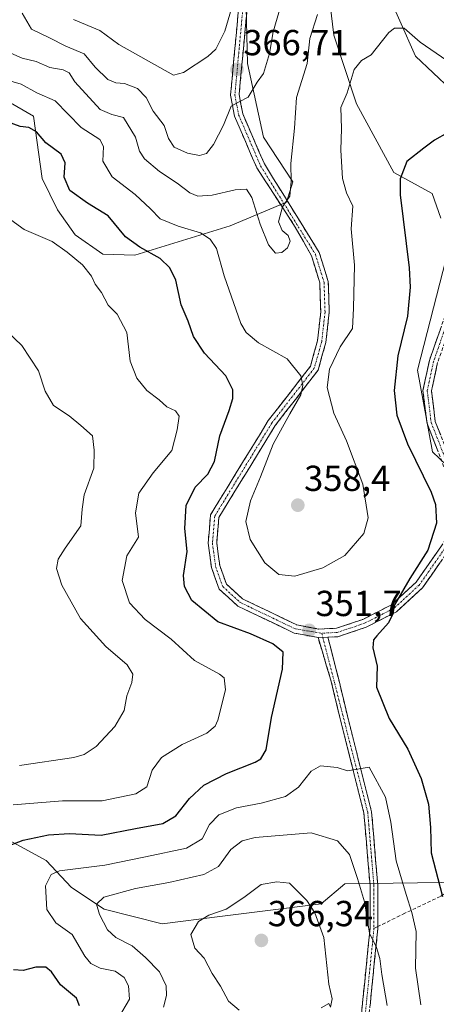
# Model space of a CAD drawing. Units: metres. Extents: x 611779 to 615260, y 4671490 to 4673859.
# Drawn here: x 613740 to 613855, y 4672503 to 4672776 of the extents above; entities that cross this region are included whole.
import ezdxf
from ezdxf.enums import TextEntityAlignment as Align

# ---------------------------------------------------------------- set-up
doc = ezdxf.new("R2010")
doc.units = ezdxf.units.M
doc.header["$MEASUREMENT"] = 0
doc.linetypes.add('TRAZO_Y_PUNTO', pattern=[1, 0.5, -0.25, 0, -0.25])
doc.linetypes.add('TRAZOSX2', pattern=[1.5, 1, -0.5])
for name, color, linetype, lineweight in [('Arbolado forestal CxS', 92, 'Continuous', 0), ('Camino', 19, 'TRAZOSX2', 0), ('Camino Cxs', 19, 'Continuous', 0), ('Camino eje', 19, 'TRAZO_Y_PUNTO', 0), ('Carátula', 7, 'Continuous', 5), ('Curva de nivel maestra', 36, 'Continuous', 30), ('Curva de nivel normal', 36, 'Continuous', 0), ('Punto de cota en terreno', 7, 'Continuous', 0), ('Rótulo de punto de cota en terreno', 19, 'Continuous', 0), ('Senda', 19, 'TRAZOSX2', 0)]:
    doc.layers.add(name, color=color, linetype=linetype, lineweight=lineweight)
doc.styles.add('Arial', font='txt', dxfattribs={"height": 0.2})

# ---------------------------------------------------------------- blocks, each defined once
blk = doc.blocks.new('*U185')
at = {"layer": 'Curva de nivel normal', "color": 36, "linetype": 'Continuous', "lineweight": 0}
blk.add_polyline3d([(613737.62, 4672766.71, 360), (613740.75, 4672765.27, 360), (613744.64, 4672764.37, 360), (613748.44, 4672762.68, 360), (613752.1, 4672762.08, 360), (613753.71, 4672761.22, 360), (613755.33, 4672758.72, 360), (613762.36, 4672751.06, 360), (613765.53, 4672749.72, 360), (613768.81, 4672748.86, 360), (613772.15, 4672743.42, 360), (613773.24, 4672739.59, 360), (613774.6, 4672737.45, 360), (613778.76, 4672733.89, 360), (613783.69, 4672730.67, 360), (613787.22, 4672728.02, 360), (613789.37, 4672727.11, 360), (613793.38, 4672727.37, 360), (613799.74, 4672728.84, 360), (613802.9, 4672729.01, 360), (613804.38, 4672726.72, 360), (613806.68, 4672719.32, 360), (613808.97, 4672713.64, 360), (613810.86, 4672711.33, 360), (613812.64, 4672711.5, 360), (613814.22, 4672712.79, 360), (613815.01, 4672714.6, 360), (613814.43, 4672716.16, 360), (613812.78, 4672717.59, 360), (613811.78, 4672719.94, 360), (613812.85, 4672724.13, 360), (613814.85, 4672727.13, 360), (613815.24, 4672731.15, 360), (613815.14, 4672736.16, 360), (613816.2, 4672745.88, 360), (613816.73, 4672754.41, 360), (613819.64, 4672763.78, 360), (613820.46, 4672770.73, 360), (613822.52, 4672777.34, 360)], dxfattribs=at)
blk = doc.blocks.new('*U189')
at = {"layer": 'Curva de nivel normal', "color": 36, "linetype": 'Continuous', "lineweight": 0}
blk.add_polyline3d([(613735.98, 4672759.36, 355), (613740.43, 4672758.05, 355), (613744.77, 4672755.72, 355), (613749.88, 4672753.48, 355), (613757.12, 4672746.11, 355), (613762.26, 4672742.81, 355), (613763.26, 4672740.86, 355), (613763.05, 4672736.73, 355), (613765.66, 4672732.42, 355), (613772, 4672727.51, 355), (613776.31, 4672723.58, 355), (613778.94, 4672720.78, 355), (613783.97, 4672718.77, 355), (613790.14, 4672716.94, 355), (613792.83, 4672715.21, 355), (613794.54, 4672712.61, 355), (613796.65, 4672705.01, 355), (613801.27, 4672691.87, 355), (613802.76, 4672689.32, 355), (613806.23, 4672686.52, 355), (613814.14, 4672682.02, 355), (613817.94, 4672677.34, 355), (613818.5, 4672674.73, 355), (613817.92, 4672672.12, 355), (613814.84, 4672666.86, 355), (613810.25, 4672658.4, 355), (613806.76, 4672649.36, 355), (613803.96, 4672642.7, 355), (613802.68, 4672637.03, 355), (613803.9, 4672632.03, 355), (613807.94, 4672625.57, 355), (613811.83, 4672622.29, 355), (613816.28, 4672621.9, 355), (613823.98, 4672624.15, 355), (613830.15, 4672627.62, 355), (613835.35, 4672633.7, 355), (613836.61, 4672638.03, 355), (613835.13, 4672647.36, 355), (613830.54, 4672659.36, 355), (613827.06, 4672667.04, 355), (613825.22, 4672674.1, 355), (613825.84, 4672679.2, 355), (613828.86, 4672685.34, 355), (613832.22, 4672690.44, 355), (613832.54, 4672696.04, 355), (613832.82, 4672707.94, 355), (613831.88, 4672718.01, 355), (613832.3, 4672724.27, 355), (613830.56, 4672728.05, 355), (613829.45, 4672731.94, 355), (613828.98, 4672739.81, 355), (613829.15, 4672745.83, 355), (613828.97, 4672751.63, 355), (613830.77, 4672755.74, 355), (613832.69, 4672762.16, 355), (613834.68, 4672764.65, 355), (613837.43, 4672766.25, 355), (613842.32, 4672772.44, 355), (613843.85, 4672773.64, 355), (613846.57, 4672773.62, 355), (613850.96, 4672769.75, 355), (613858.37, 4672764.63, 355)], dxfattribs=at)
blk = doc.blocks.new('*U197')
at = {"layer": 'Curva de nivel normal', "color": 36, "linetype": 'Continuous', "lineweight": 0}
blk.add_polyline3d([(613737.56, 4672720.55, 345), (613741.31, 4672717.9, 345), (613749.01, 4672714.54, 345), (613753.17, 4672711.59, 345), (613757.49, 4672708.09, 345), (613759.97, 4672704.91, 345), (613760.97, 4672702.72, 345), (613762.74, 4672700.43, 345), (613764.52, 4672696.87, 345), (613767.03, 4672694.38, 345), (613769.69, 4672689.38, 345), (613770.66, 4672681.4, 345), (613772.49, 4672676.69, 345), (613775.24, 4672673.24, 345), (613778.67, 4672670.72, 345), (613780.82, 4672668.77, 345), (613783.24, 4672667.63, 345), (613784.21, 4672666.18, 345), (613783.65, 4672662.36, 345), (613782.22, 4672656.65, 345), (613777.06, 4672650.51, 345), (613773.02, 4672644.82, 345), (613772.14, 4672639.38, 345), (613772.93, 4672632.7, 345), (613769.68, 4672627.5, 345), (613768.4, 4672620.67, 345), (613770.43, 4672614.47, 345), (613774.79, 4672609.83, 345), (613782.01, 4672604.39, 345), (613788.5, 4672598.54, 345), (613795.42, 4672594.77, 345), (613796.65, 4672593.71, 345), (613797.06, 4672590.39, 345), (613794.9, 4672582.04, 345), (613794.15, 4672580.32, 345), (613791.91, 4672578.44, 345), (613785.06, 4672575.26, 345), (613779.33, 4672571.62, 345), (613776.78, 4672568.16, 345), (613775.26, 4672563.58, 345), (613772.24, 4672561.57, 345), (613762.87, 4672559.67, 345), (613751.94, 4672559.68, 345), (613738.24, 4672558.53, 345)], dxfattribs=at)
blk = doc.blocks.new('*U198')
at = {"layer": 'Curva de nivel normal', "color": 36, "linetype": 'Continuous', "lineweight": 0}
blk.add_polyline3d([(613739.96, 4672569.44, 340), (613755.05, 4672571.66, 340), (613757.94, 4672572.51, 340), (613761.26, 4672574.74, 340), (613766.43, 4672580.26, 340), (613768.96, 4672584.71, 340), (613769.77, 4672588.71, 340), (613771.13, 4672592.38, 340), (613771.38, 4672594.73, 340), (613769.78, 4672597.36, 340), (613763.9, 4672602.42, 340), (613756.92, 4672610.17, 340), (613751.68, 4672619.42, 340), (613750.28, 4672623.97, 340), (613750.67, 4672626.6, 340), (613752.62, 4672629.63, 340), (613756.99, 4672635.77, 340), (613757.34, 4672640.4, 340), (613757.94, 4672644.43, 340), (613760.59, 4672651.8, 340), (613760.72, 4672656.76, 340), (613760.21, 4672660.75, 340), (613757, 4672663.6, 340), (613753.76, 4672666.26, 340), (613749.39, 4672669.08, 340), (613747.1, 4672673.12, 340), (613745.29, 4672678.72, 340), (613740.62, 4672685.77, 340), (613736.6, 4672689.57, 340)], dxfattribs=at)
blk = doc.blocks.new('*U201')
at = {"layer": 'Curva de nivel normal', "color": 36, "linetype": 'Continuous', "lineweight": 0}
blk.add_polyline3d([(613812.51, 4672780.19, 365), (613810.3, 4672772.6, 365), (613809.25, 4672766.62, 365), (613807.54, 4672761.08, 365), (613805.87, 4672758.67, 365), (613803.32, 4672754.47, 365), (613800.83, 4672753.16, 365), (613798.67, 4672752.05, 365), (613796.49, 4672746.74, 365), (613793.69, 4672741.35, 365), (613791.77, 4672738.92, 365), (613789.83, 4672738.34, 365), (613786.54, 4672738.96, 365), (613782.85, 4672740.69, 365), (613781.29, 4672743.01, 365), (613780.07, 4672746.67, 365), (613777.03, 4672750.63, 365), (613775.08, 4672754.4, 365), (613772.68, 4672756.92, 365), (613769.06, 4672758.26, 365), (613766.7, 4672758.42, 365), (613764.44, 4672759.4, 365), (613760.92, 4672762.76, 365), (613757.92, 4672766.5, 365), (613752.79, 4672768.59, 365), (613748.28, 4672770.92, 365), (613743.31, 4672773.36, 365), (613740.7, 4672777.78, 365)], dxfattribs=at)
blk = doc.blocks.new('*U202')
at = {"layer": 'Curva de nivel normal', "color": 36, "linetype": 'Continuous', "lineweight": 0}
blk.add_polyline3d([(613754.98, 4672775.98, 370), (613762.25, 4672772.94, 370), (613767.49, 4672769.07, 370), (613782.66, 4672760.59, 370), (613785.39, 4672761.32, 370), (613792.16, 4672765.76, 370), (613794.38, 4672767.81, 370), (613796.9, 4672772.74, 370), (613800.33, 4672784.5, 370)], dxfattribs=at)
blk = doc.blocks.new('*U205')
at = {"layer": 'Curva de nivel maestra', "color": 36, "linetype": 'Continuous', "lineweight": 30}
for points in [[(613858.53, 4672744.64, 350), (613854.98, 4672742.57, 350), (613851.98, 4672740.38, 350), (613847.24, 4672736.72, 350), (613845.4, 4672731.89, 350), (613845.4, 4672727.44, 350), (613847.92, 4672707.23, 350), (613848.24, 4672701.86, 350), (613847.48, 4672693.87, 350), (613844.8, 4672682.9, 350), (613843.74, 4672673.3, 350), (613844.51, 4672666.42, 350), (613847.47, 4672658.51, 350), (613854.03, 4672645.17, 350), (613855.22, 4672641.72, 350), (613855.52, 4672636.5, 350), (613853.1, 4672629.03, 350), (613848.08, 4672621.2, 350), (613843.76, 4672613.75, 350), (613843.39, 4672611.44, 350), (613842.19, 4672608.95, 350), (613838.95, 4672605.37, 350), (613838.02, 4672604.22, 350), (613837.84, 4672602.04, 350), (613839.02, 4672596.92, 350), (613838.91, 4672591.13, 350), (613842.37, 4672582.43, 350), (613847.59, 4672573.98, 350), (613851.21, 4672565.8, 350), (613853.24, 4672558.73, 350), (613853.8, 4672552.28, 350), (613853.99, 4672545.28, 350), (613857.15, 4672533.13, 350)], [(613756.63, 4672502.9, 350), (613755.78, 4672505.03, 350), (613751.39, 4672508.75, 350), (613748.84, 4672512.33, 350), (613747.3, 4672513.57, 350), (613744.5, 4672513.58, 350), (613741, 4672512.69, 350), (613738.31, 4672512.88, 350)], [(613735.79, 4672546.74, 350), (613741.05, 4672548.78, 350), (613748.04, 4672550.29, 350), (613753.82, 4672550.6, 350), (613762.64, 4672550.12, 350), (613772.08, 4672552, 350), (613779.66, 4672553.36, 350), (613783.33, 4672555.48, 350), (613787.04, 4672560.28, 350), (613791.07, 4672564.04, 350), (613797.33, 4672567.19, 350), (613805.29, 4672570.35, 350), (613806.84, 4672571.26, 350), (613808.28, 4672573.78, 350), (613809.83, 4672582.76, 350), (613812.84, 4672596.14, 350), (613813, 4672600.78, 350), (613810.12, 4672603.17, 350), (613803.94, 4672605.88, 350), (613794.89, 4672609.23, 350), (613787.75, 4672615.12, 350), (613785.72, 4672619.03, 350), (613785.42, 4672622.01, 350), (613786.44, 4672628.7, 350), (613785.75, 4672635.08, 350), (613786.15, 4672641.4, 350), (613788.67, 4672646.51, 350), (613792.19, 4672650.14, 350), (613794.04, 4672653.64, 350), (613795.48, 4672660.68, 350), (613798.09, 4672667.72, 350), (613799.04, 4672671.07, 350), (613799.08, 4672673.49, 350), (613797.15, 4672677.38, 350), (613791.2, 4672683.61, 350), (613788.2, 4672688.23, 350), (613786.67, 4672692.44, 350), (613784.81, 4672696.99, 350), (613783.29, 4672703.8, 350), (613781.62, 4672707.24, 350), (613778.99, 4672709.87, 350), (613773.29, 4672712.97, 350), (613769.39, 4672715.83, 350), (613764.56, 4672721.68, 350), (613758.86, 4672725.12, 350), (613753.92, 4672728.61, 350), (613752.38, 4672732.31, 350), (613752.64, 4672736.32, 350), (613751.52, 4672738.73, 350), (613747.29, 4672741.87, 350), (613744.67, 4672744.89, 350), (613742.6, 4672746.11, 350), (613740.14, 4672746.42, 350), (613736.69, 4672747.7, 350)]]:
    blk.add_polyline3d(points, dxfattribs=at)
blk = doc.blocks.new('5PATER')
at = {"layer": 'Carátula', "linetype": 'Continuous', "lineweight": 5}
h = blk.add_hatch(color=250, dxfattribs=at)
edge = h.paths.add_edge_path()
edge.add_ellipse((0, 0.01), major_axis=(-1.33, -1.34), ratio=0.999422, start_angle=0, end_angle=360)

msp = doc.modelspace()

# ---------------------------------------------------------------- linework, layer by layer
at = {"layer": 'Arbolado forestal CxS', "color": 92, "linetype": 'Continuous', "lineweight": 0}
for points in [[(613856.72, 4672721.03, 347.07), (613854.29, 4672727.84, 348.04), (613843.71, 4672733.68, 349.67), (613833.38, 4672752.66, 352.7), (613827.05, 4672771.63, 356.53), (613823.67, 4672800.02, 362.34)], [(613823.67, 4672800.02, 362.34), (613827.05, 4672771.63, 356.53), (613833.38, 4672752.66, 352.7), (613843.71, 4672733.68, 349.67), (613854.29, 4672727.84, 348.04), (613856.72, 4672721.03, 347.07)], [(613856.72, 4672721.03, 347.07), (613854.29, 4672727.84, 348.04), (613843.71, 4672733.68, 349.67), (613833.38, 4672752.66, 352.7), (613827.05, 4672771.63, 356.53), (613823.67, 4672800.02, 362.34)], [(613856.72, 4672721.03, 347.07), (613854.29, 4672727.84, 348.04), (613843.71, 4672733.68, 349.67), (613833.38, 4672752.66, 352.7), (613827.05, 4672771.63, 356.53), (613823.67, 4672800.02, 362.34)], [(613841.04, 4672785.5, 357.38), (613849.67, 4672765.83, 353.33), (613864.4, 4672751.96, 349.94), (613892.99, 4672733.77, 344.86), (613918.12, 4672744.17, 344.56), (613929.07, 4672745.6, 341.19), (613942.18, 4672745.2, 337.63), (613945.12, 4672745.11, 337.18), (613955.82, 4672741.22, 334.59), (613966.77, 4672735.63, 331.48), (613977.6, 4672736.34, 335.64), (613984.96, 4672743, 339.58), (613997.49, 4672763.22, 348.79), (614003.2, 4672779.35, 352)], [(614003.2, 4672779.35, 352), (613997.49, 4672763.22, 348.79), (613984.96, 4672743, 339.58), (613977.6, 4672736.34, 335.64), (613966.77, 4672735.63, 331.48), (613955.82, 4672741.22, 334.59), (613945.12, 4672745.11, 337.18), (613942.18, 4672745.2, 337.63), (613929.07, 4672745.6, 341.19), (613918.12, 4672744.17, 344.56), (613892.99, 4672733.77, 344.86), (613864.4, 4672751.96, 349.94), (613849.67, 4672765.83, 353.33), (613841.04, 4672785.5, 357.38)], [(613841.04, 4672785.5, 357.38), (613849.67, 4672765.83, 353.33), (613864.4, 4672751.96, 349.94), (613892.99, 4672733.77, 344.86), (613918.12, 4672744.17, 344.56), (613929.07, 4672745.6, 341.19), (613942.18, 4672745.2, 337.63), (613945.12, 4672745.11, 337.18), (613955.82, 4672741.22, 334.59), (613966.77, 4672735.63, 331.48), (613977.6, 4672736.34, 335.64), (613984.96, 4672743, 339.58), (613997.49, 4672763.22, 348.79), (614003.2, 4672779.35, 352)], [(613841.04, 4672785.5, 357.38), (613849.67, 4672765.83, 353.33), (613864.4, 4672751.96, 349.94), (613892.99, 4672733.77, 344.86), (613918.12, 4672744.17, 344.56), (613929.07, 4672745.6, 341.19), (613942.18, 4672745.2, 337.63), (613945.12, 4672745.11, 337.18), (613955.82, 4672741.22, 334.59), (613966.77, 4672735.63, 331.48), (613977.6, 4672736.34, 335.64), (613984.96, 4672743, 339.58), (613997.49, 4672763.22, 348.79), (614003.2, 4672779.35, 352)], [(613802.73, 4672783.27, 368.95), (613803.11, 4672763.82, 365.86), (613807.6, 4672743.41, 362), (613815.66, 4672731.01, 359.01), (613813.92, 4672725.41, 359.41), (613798.35, 4672718.86, 357.74), (613771.97, 4672710.79, 348.45), (613763.05, 4672711.06, 346.89), (613755.4, 4672716.42, 346.21), (613750.48, 4672723.27, 346.76), (613746.31, 4672732, 348.24), (613743.88, 4672749.25, 350.97), (613734.64, 4672754.6, 351.46), (613723.94, 4672756.06, 350.26), (613713.72, 4672754.6, 350.09), (613698.91, 4672746.71, 347.47), (613691.2, 4672742.47, 346.66), (613681.98, 4672734.47, 345.95), (613673.03, 4672723.49, 343.04), (613662.78, 4672706.34, 341.18), (613662.31, 4672704.43, 340.87)], [(613802.73, 4672783.27, 368.95), (613803.11, 4672763.82, 365.86), (613807.6, 4672743.41, 362), (613815.66, 4672731.01, 359.01), (613813.92, 4672725.41, 359.41), (613798.35, 4672718.86, 357.74), (613771.97, 4672710.79, 348.45), (613763.05, 4672711.06, 346.89), (613755.4, 4672716.42, 346.21), (613750.48, 4672723.27, 346.76), (613746.31, 4672732, 348.24), (613743.88, 4672749.25, 350.97), (613734.64, 4672754.6, 351.46), (613723.94, 4672756.06, 350.26), (613713.72, 4672754.6, 350.09), (613698.91, 4672746.71, 347.47), (613691.2, 4672742.47, 346.66), (613681.98, 4672734.47, 345.95), (613673.03, 4672723.49, 343.04), (613662.78, 4672706.34, 341.18), (613662.31, 4672704.43, 340.87)], [(613802.73, 4672783.27, 368.95), (613803.11, 4672763.82, 365.86), (613807.6, 4672743.41, 362), (613815.66, 4672731.01, 359.01), (613813.92, 4672725.41, 359.41), (613798.35, 4672718.86, 357.74), (613771.97, 4672710.79, 348.45), (613763.05, 4672711.06, 346.89), (613755.4, 4672716.42, 346.21), (613750.48, 4672723.27, 346.76), (613746.31, 4672732, 348.24), (613743.88, 4672749.25, 350.97), (613734.64, 4672754.6, 351.46)], [(613734.64, 4672754.6, 351.46), (613743.88, 4672749.25, 350.97), (613746.31, 4672732, 348.24), (613750.48, 4672723.27, 346.76), (613755.4, 4672716.42, 346.21), (613763.05, 4672711.06, 346.89), (613771.97, 4672710.79, 348.45), (613798.35, 4672718.86, 357.74), (613813.92, 4672725.41, 359.41), (613815.66, 4672731.01, 359.01), (613807.6, 4672743.41, 362), (613803.11, 4672763.82, 365.86), (613802.73, 4672783.27, 368.95)], [(613860.24, 4672650.8, 347.13), (613854.41, 4672656.31, 347.85), (613850.28, 4672678.94, 347.27), (613858.18, 4672709.84, 346.27)], [(613858.18, 4672709.84, 346.27), (613850.28, 4672678.94, 347.27), (613854.41, 4672656.31, 347.85), (613860.24, 4672650.8, 347.13)], [(613860.24, 4672650.8, 347.13), (613854.41, 4672656.31, 347.85), (613850.28, 4672678.94, 347.27), (613858.18, 4672709.84, 346.27)], [(613860.24, 4672650.8, 347.13), (613854.41, 4672656.31, 347.85), (613850.28, 4672678.94, 347.27), (613858.18, 4672709.84, 346.27)], [(613735.39, 4672549.7, 350), (613747.42, 4672543.18, 355.08), (613754.44, 4672535.66, 358.37), (613763.46, 4672529.64, 360.98), (613779.49, 4672525.63, 364.12), (613795.53, 4672527.64, 365.56), (613823.59, 4672531.15, 364.24), (613830.11, 4672536.66, 361.25), (613863.65, 4672537.1, 346.5)], [(613863.65, 4672537.1, 346.5), (613830.11, 4672536.66, 361.25), (613823.59, 4672531.15, 364.24), (613795.53, 4672527.64, 365.56), (613779.49, 4672525.63, 364.12), (613763.46, 4672529.64, 360.98), (613754.44, 4672535.66, 358.37), (613747.42, 4672543.18, 355.08), (613735.39, 4672549.7, 350)], [(613735.39, 4672549.7, 350), (613747.42, 4672543.18, 355.08), (613754.44, 4672535.66, 358.37), (613763.46, 4672529.64, 360.98), (613779.49, 4672525.63, 364.12), (613795.53, 4672527.64, 365.56), (613823.59, 4672531.15, 364.24), (613830.11, 4672536.66, 361.25), (613863.65, 4672537.1, 346.5)], [(613735.39, 4672549.7, 350), (613747.42, 4672543.18, 355.08), (613754.44, 4672535.66, 358.37), (613763.46, 4672529.64, 360.98), (613779.49, 4672525.63, 364.12), (613795.53, 4672527.64, 365.56), (613823.59, 4672531.15, 364.24), (613830.11, 4672536.66, 361.25), (613863.65, 4672537.1, 346.5)]]:
    msp.add_polyline3d(points, dxfattribs=at)
at = {"layer": 'Camino', "color": 19, "linetype": 'TRAZOSX2', "lineweight": 0}
for points in [[(613822.68, 4672604.86), (613816.09, 4672606.11), (613800.46, 4672613.59), (613795.28, 4672618.31), (613793.17, 4672624.29), (613792.25, 4672631.01), (613792.91, 4672638.86), (613808.91, 4672664.94), (613820.58, 4672679.99), (613822.54, 4672687.03), (613823.44, 4672695.03), (613823.18, 4672703.06), (613820.87, 4672710.52), (613816.39, 4672718.5), (613805.74, 4672734.89), (613799.56, 4672749.21), (613798.46, 4672755.08), (613800.59, 4672778.01)], [(613802.94, 4672777.93), (613800.83, 4672755.19), (613801.82, 4672749.9), (613807.82, 4672736), (613823.04, 4672711.45), (613825.51, 4672703.45), (613825.79, 4672694.94), (613824.85, 4672686.58), (613822.71, 4672678.92), (613810.84, 4672663.6), (613795.2, 4672638.1), (613794.61, 4672631.07), (613795.47, 4672624.84), (613797.3, 4672619.65), (613801.79, 4672615.56), (613816.83, 4672608.36), (613822.84, 4672607.22), (613827.78, 4672607.44), (613835.08, 4672609.89), (613843.08, 4672613.97), (613849.83, 4672620.18), (613859.26, 4672633.66)], [(613945.33, 4672563.48), (613925.86, 4672616.77), (613899.38, 4672695.01), (613892.49, 4672708.89), (613888.64, 4672714.13), (613884.65, 4672716.56), (613880.79, 4672717.67), (613875.33, 4672717.42), (613871.23, 4672715.65), (613866.2, 4672710.64), (613855.81, 4672680.99), (613854.13, 4672673.16), (613855.17, 4672664.72), (613862.64, 4672645.61), (613862.87, 4672639.45), (613861.46, 4672632.71), (613851.6, 4672618.63), (613844.43, 4672612.03), (613835.99, 4672607.72), (613828.21, 4672605.11), (613825.41, 4672604.98)], [(613860.3, 4672645.13), (613852.87, 4672664.14), (613851.75, 4672673.27), (613853.54, 4672681.62), (613864.16, 4672711.92)], [(613834.11, 4672494.78), (613837.1, 4672524.38), (613837.09, 4672536.22), (613835.4, 4672556.28), (613828.74, 4672582.69), (613826.27, 4672593.03), (613822.68, 4672604.86)], [(613825.41, 4672604.98), (613828.34, 4672593.59), (613830.82, 4672583.2), (613837.52, 4672556.63), (613839.22, 4672536.31), (613839.24, 4672524.85)], [(613839.24, 4672524.85), (613839.24, 4672524.27), (613836.21, 4672494.33)]]:
    msp.add_lwpolyline(points, dxfattribs=at)
at = {"layer": 'Camino Cxs', "color": 19, "linetype": 'Continuous', "lineweight": 0}
msp.add_lwpolyline([(613825.41, 4672604.98), (613822.68, 4672604.86)], dxfattribs=at)
msp.add_lwpolyline([(613825.41, 4672604.98), (613822.68, 4672604.86)], dxfattribs=at)
for points in [[(613856.53, 4672625.67, 348.64), (613854.07, 4672622.15, 348.8), (613851.6, 4672618.63, 349.13), (613848.02, 4672615.33, 349.5), (613844.43, 4672612.03, 349.75), (613840.21, 4672609.88, 350.26), (613835.99, 4672607.72, 350.64), (613832.1, 4672606.42, 350.99), (613828.21, 4672605.11, 351.34), (613825.41, 4672604.98, 351.53), (613822.68, 4672604.86, 351.64), (613819.39, 4672605.49, 351.62), (613816.09, 4672606.11, 351.52), (613812.18, 4672607.98, 351.64), (613808.28, 4672609.85, 351.75), (613804.37, 4672611.72, 351.69), (613800.46, 4672613.59, 352.01), (613797.87, 4672615.95, 352.19), (613795.28, 4672618.31, 352.15), (613794.23, 4672621.3, 352.23), (613793.17, 4672624.29, 352.2), (613792.71, 4672627.65, 352.19), (613792.25, 4672631.01, 352.32), (613792.58, 4672634.94, 352.58), (613792.91, 4672638.86, 352.62), (613795.2, 4672642.59, 352.6), (613797.48, 4672646.31, 352.54), (613799.77, 4672650.04, 352.56), (613802.05, 4672653.76, 353.12), (613804.34, 4672657.49, 353.21), (613806.62, 4672661.21, 353.92), (613808.91, 4672664.94, 354.06), (613811.83, 4672668.7, 354.47), (613814.75, 4672672.47, 354.7), (613817.66, 4672676.23, 354.89), (613820.58, 4672679.99, 355.13), (613821.56, 4672683.51, 355.37), (613822.54, 4672687.03, 355.64), (613822.99, 4672691.03, 356.11), (613823.44, 4672695.03, 356.56), (613823.31, 4672699.05, 356.99), (613823.18, 4672703.06, 357.46), (613822.03, 4672706.79, 357.73), (613820.87, 4672710.52, 358.12), (613818.63, 4672714.51, 358.89), (613816.39, 4672718.5, 358.99), (613813.73, 4672722.6, 359.8), (613811.07, 4672726.7, 360.35), (613808.4, 4672730.79, 360.79), (613805.74, 4672734.89, 361.43), (613804.2, 4672738.47, 362.13), (613802.65, 4672742.05, 362.69), (613801.11, 4672745.63, 363.43), (613799.56, 4672749.21, 364.38), (613799.01, 4672752.15, 365.12), (613798.46, 4672755.08, 365.83), (613798.89, 4672759.67, 366.65), (613799.31, 4672764.25, 367.52), (613799.74, 4672768.84, 368.21), (613800.16, 4672773.42, 368.73), (613800.59, 4672778.01, 369.32)], [(613802.94, 4672777.93, 368.74), (613802.52, 4672773.38, 368.04), (613802.1, 4672768.83, 367.45), (613801.67, 4672764.29, 366.82), (613801.25, 4672759.74, 366.09), (613800.83, 4672755.19, 365.33), (613801.33, 4672752.55, 364.7), (613801.82, 4672749.9, 364.07), (613803.32, 4672746.43, 363.2), (613804.82, 4672742.95, 362.56), (613806.32, 4672739.48, 362), (613807.82, 4672736, 361.5), (613810.36, 4672731.91, 360.88), (613812.89, 4672727.82, 360.18), (613815.43, 4672723.73, 359.65), (613817.97, 4672719.63, 358.84), (613820.5, 4672715.54, 358.45), (613823.04, 4672711.45, 357.75), (613824.28, 4672707.45, 357.54), (613825.51, 4672703.45, 357.18), (613825.65, 4672699.2, 356.72), (613825.79, 4672694.94, 356.33), (613825.32, 4672690.76, 355.98), (613824.85, 4672686.58, 355.57), (613823.78, 4672682.75, 355.24), (613822.71, 4672678.92, 355.02), (613819.74, 4672675.09, 355), (613816.78, 4672671.26, 354.9), (613813.81, 4672667.43, 354.74), (613810.84, 4672663.6, 354.25), (613808.23, 4672659.35, 354.28), (613805.63, 4672655.1, 353.55), (613803.02, 4672650.85, 353.45), (613800.41, 4672646.6, 353.14), (613797.81, 4672642.35, 353.13), (613795.2, 4672638.1, 352.85), (613794.91, 4672634.59, 352.92), (613794.61, 4672631.07, 352.66), (613795.04, 4672627.96, 352.45), (613795.47, 4672624.84, 352.4), (613796.39, 4672622.25, 352.35), (613797.3, 4672619.65, 352.37), (613799.55, 4672617.61, 352.56), (613801.79, 4672615.56, 352.43), (613805.55, 4672613.76, 352.04), (613809.31, 4672611.96, 352.2), (613813.07, 4672610.16, 352.17), (613816.83, 4672608.36, 351.76), (613819.84, 4672607.79, 351.77), (613822.84, 4672607.22, 351.71), (613827.78, 4672607.44, 351.39), (613831.43, 4672608.67, 351.06), (613835.08, 4672609.89, 350.98), (613839.08, 4672611.93, 350.66), (613843.08, 4672613.97, 350.12), (613846.46, 4672617.08, 349.74), (613849.83, 4672620.18, 349.51), (613852.19, 4672623.55, 349.14), (613854.55, 4672626.92, 349.18), (613856.9, 4672630.29, 348.94)], [(613855.84, 4672656.54, 347.45), (613854.36, 4672660.34, 347.58), (613852.87, 4672664.14, 347.29), (613852.31, 4672668.71, 346.9), (613851.75, 4672673.27, 346.84), (613852.65, 4672677.45, 346.95), (613853.54, 4672681.62, 347), (613855.06, 4672685.95, 346.95), (613856.57, 4672690.28, 346.51)], [(613855.81, 4672680.99, 346.54), (613854.97, 4672677.08, 346.55), (613854.13, 4672673.16, 346.55), (613854.65, 4672668.94, 346.62), (613855.17, 4672664.72, 346.81), (613856.66, 4672660.9, 346.79)], [(613834.61, 4672499.71, 362.41), (613835.11, 4672504.65, 362.03), (613835.61, 4672509.58, 361.42), (613836.1, 4672514.51, 360.71), (613836.6, 4672519.45, 360.06), (613837.1, 4672524.38, 359.6), (613837.1, 4672528.33, 359.31), (613837.09, 4672532.27, 358.87), (613837.09, 4672536.22, 358.39), (613836.75, 4672540.23, 357.95), (613836.41, 4672544.24, 357.59), (613836.08, 4672548.26, 357.28), (613835.74, 4672552.27, 356.98), (613835.4, 4672556.28, 356.61), (613834.29, 4672560.68, 356.19), (613833.18, 4672565.08, 355.36), (613832.07, 4672569.49, 354.57), (613830.96, 4672573.89, 353.91), (613829.85, 4672578.29, 353.28), (613828.74, 4672582.69, 352.76), (613827.92, 4672586.14, 352.44), (613827.09, 4672589.58, 352.16), (613826.27, 4672593.03, 351.84), (613825.07, 4672596.97, 351.62), (613823.88, 4672600.92, 351.56), (613822.68, 4672604.86, 351.64), (613825.41, 4672604.98, 351.53), (613826.39, 4672601.18, 351.5), (613827.36, 4672597.39, 351.54), (613828.34, 4672593.59, 351.68), (613829.17, 4672590.13, 352), (613829.99, 4672586.66, 352.32), (613830.82, 4672583.2, 352.67), (613831.94, 4672578.77, 353.12), (613833.05, 4672574.34, 353.71), (613834.17, 4672569.92, 354.49), (613835.29, 4672565.49, 355.28), (613836.4, 4672561.06, 355.84), (613837.52, 4672556.63, 356.12), (613837.86, 4672552.57, 356.55), (613838.2, 4672548.5, 356.74), (613838.54, 4672544.44, 357.05), (613838.88, 4672540.37, 357.53), (613839.22, 4672536.31, 358.11), (613839.23, 4672532.3, 358.71), (613839.23, 4672528.28, 359.21), (613839.24, 4672524.27, 359.49), (613838.81, 4672519.99, 359.6), (613838.37, 4672515.72, 359.83), (613837.94, 4672511.44, 360.28), (613837.51, 4672507.16, 360.82), (613837.08, 4672502.88, 361.33)]]:
    msp.add_polyline3d(points, dxfattribs=at)
at = {"layer": 'Camino eje', "color": 19, "linetype": 'TRAZO_Y_PUNTO', "lineweight": 0}
for points in [[(613801.77, 4672777.97), (613799.65, 4672755.14), (613800.69, 4672749.56), (613806.78, 4672735.45), (613821.96, 4672710.99), (613824.35, 4672703.26), (613824.62, 4672694.99), (613823.7, 4672686.81), (613821.65, 4672679.46), (613809.88, 4672664.27), (613794.06, 4672638.48), (613793.43, 4672631.04), (613794.32, 4672624.57), (613796.29, 4672618.98), (613801.13, 4672614.58), (613816.46, 4672607.24), (613823.72, 4672606.08)], [(613886.05, 4672717.08), (613885.13, 4672717.65), (613880.93, 4672718.85), (613875.06, 4672718.58), (613870.56, 4672716.64), (613865.18, 4672711.28), (613854.68, 4672681.31), (613852.94, 4672673.22), (613854.02, 4672664.43), (613861.47, 4672645.37), (613861.69, 4672639.55), (613860.36, 4672633.19), (613850.72, 4672619.41), (613843.76, 4672613), (613835.54, 4672608.81), (613828, 4672606.28), (613823.72, 4672606.08)], [(613823.72, 4672606.08), (613824.02, 4672604.92)], [(613824.02, 4672604.92), (613836.46, 4672556.46), (613838.16, 4672536.27), (613838.17, 4672524.33)], [(613838.17, 4672524.33), (613835.16, 4672494.56)]]:
    msp.add_lwpolyline(points, dxfattribs=at)
at = {"layer": 'Curva de nivel normal', "color": 36, "linetype": 'Continuous', "lineweight": 0}
for points in [[(613851.13, 4672503.19, 355), (613849.69, 4672513.3, 355), (613849.86, 4672523.45, 355), (613848.63, 4672528.72, 355), (613847.12, 4672533.72, 355), (613844.36, 4672543.05, 355), (613842.86, 4672553.72, 355), (613841.38, 4672560.71, 355), (613836.88, 4672568.94, 355), (613830.82, 4672567.96, 355), (613827.98, 4672568.89, 355), (613823.41, 4672569.31, 355), (613820.74, 4672567.85, 355), (613817.25, 4672563.42, 355), (613813.72, 4672560.9, 355), (613806.92, 4672559.02, 355), (613800.1, 4672557.68, 355), (613795.18, 4672555.81, 355), (613792.66, 4672553.14, 355), (613790.58, 4672549.1, 355), (613786.25, 4672546.6, 355), (613774.89, 4672544.16, 355), (613763.59, 4672541.84, 355), (613751.06, 4672540.24, 355), (613748.78, 4672539.28, 355), (613747.21, 4672536.14, 355), (613747.52, 4672529.57, 355), (613750.07, 4672525.84, 355), (613754.61, 4672522.66, 355), (613758.05, 4672516.67, 355), (613759.77, 4672514.66, 355), (613762.35, 4672513.3, 355)], [(613841.79, 4672502.98, 360), (613840.37, 4672511.53, 360), (613839.84, 4672516.02, 360), (613838.86, 4672519.08, 360), (613836.92, 4672523.04, 360), (613835.58, 4672531.68, 360), (613833.61, 4672538.15, 360), (613831.38, 4672544.8, 360), (613828.09, 4672548.58, 360), (613820.75, 4672550.82, 360), (613805.3, 4672549.48, 360), (613801.67, 4672548.57, 360), (613798.49, 4672546.21, 360), (613795.1, 4672541.52, 360), (613791.03, 4672539.22, 360), (613781.37, 4672537.05, 360), (613772.16, 4672535.38, 360), (613763.35, 4672532.97, 360), (613761.33, 4672531.06, 360), (613762.11, 4672528.22, 360), (613764.4, 4672523.95, 360), (613766.72, 4672521.85, 360), (613771.22, 4672519.54, 360), (613774.88, 4672516.25, 360), (613778.8, 4672512.31, 360), (613780.64, 4672508.43, 360), (613780.68, 4672505.77, 360), (613779.86, 4672502.56, 360)], [(613823.55, 4672502.34, 365), (613825.65, 4672503.57, 365), (613826.12, 4672502.5, 365), (613826.57, 4672504.82, 365), (613825.71, 4672508.9, 365), (613824.32, 4672521.8, 365), (613821.78, 4672528.68, 365), (613819.6, 4672532.06, 365), (613814.81, 4672536.87, 365), (613811.31, 4672537.2, 365), (613806.92, 4672536.45, 365), (613802.15, 4672532.89, 365), (613797.23, 4672529.7, 365), (613792.48, 4672528.03, 365), (613789.55, 4672526.27, 365), (613787.45, 4672522.67, 365), (613788.58, 4672518.87, 365), (613791.14, 4672516.12, 365), (613793.4, 4672511.86, 365), (613795.63, 4672508.36, 365), (613797.88, 4672504.23, 365), (613800.84, 4672501.71, 365)], [(613762.35, 4672513.3, 355), (613766.47, 4672512.48, 355), (613768.95, 4672510.74, 355), (613770.21, 4672508.44, 355), (613770.43, 4672504.78, 355), (613767.37, 4672499.56, 355)]]:
    msp.add_polyline3d(points, dxfattribs=at)
at = {"layer": 'Senda', "color": 19, "linetype": 'TRAZOSX2', "lineweight": 0}
for points in [[(613951.45, 4672530.95), (613950.44, 4672530.94), (613946.13, 4672531.07), (613938.61, 4672531.39), (613928.56, 4672530.97), (613919.03, 4672530.97), (613914.17, 4672532.66), (613909.93, 4672534.25), (613907.08, 4672533.3), (613902.74, 4672531.07), (613890.35, 4672531.07), (613883.26, 4672531.92), (613879.24, 4672533.83), (613872.26, 4672534.35), (613865.17, 4672536.37), (613861.25, 4672536.37), (613856.59, 4672533.19), (613846.75, 4672528.53), (613839.24, 4672524.85)], [(613839.24, 4672524.85), (613838.17, 4672524.33)]]:
    msp.add_lwpolyline(points, dxfattribs=at)

# ---------------------------------------------------------------- block references
at = {"layer": 'Curva de nivel maestra', "color": 36, "linetype": 'Continuous', "lineweight": 30}
msp.add_blockref('*U205', (0, 0), dxfattribs=at)
at = {"layer": 'Curva de nivel normal', "color": 36, "linetype": 'Continuous', "lineweight": 0}
for name in ['*U202', '*U201', '*U185', '*U189', '*U197', '*U198']:
    msp.add_blockref(name, (0, 0), dxfattribs=at)
at = {"layer": 'Punto de cota en terreno', "linetype": 'Continuous', "lineweight": 0}
for p in [(613800.23, 4672762.16, 366.71), (613817.08, 4672641.51, 358.4), (613820.23, 4672606.87, 351.7), (613807, 4672521, 366.34)]:
    msp.add_blockref('5PATER', p, dxfattribs=at)

# ---------------------------------------------------------------- texts
at = {"layer": 'Rótulo de punto de cota en terreno', "color": 19, "linetype": 'Continuous', "lineweight": 0, "style": 'Arial'}
for s, p in [('366,71', (613801.99, 4672763.92)), ('358,4', (613818.84, 4672643.27)), ('351,7', (613821.99, 4672608.63)), ('366,34', (613808.76, 4672522.76))]:
    msp.add_text(s, height=7, dxfattribs=at).set_placement(p, align=Align.BOTTOM_LEFT)

doc.saveas('drawing.dxf')
